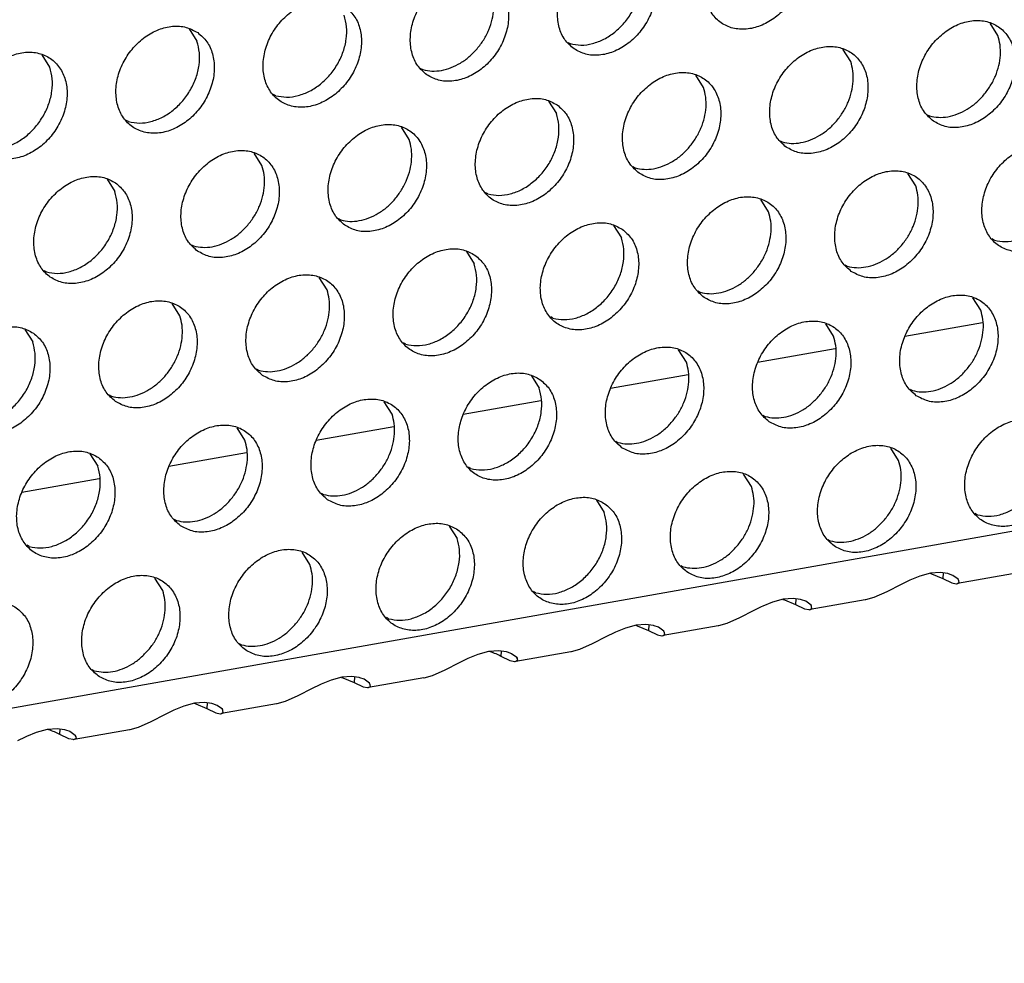
# Model space of a CAD drawing. Units: millimetres. Extents: x 31 to 625, y -33 to 387.
# Drawn here: x 476 to 483, y 58 to 64 of the extents above; entities that cross this region are included whole.
import ezdxf

# ---------------------------------------------------------------- set-up
doc = ezdxf.new("R2010")
doc.units = ezdxf.units.MM

# ---------------------------------------------------------------- blocks, each defined once
blk = doc.blocks.new('ansaugblende_lochung_rv4_6_bg63_wandstehend__71', base_point=(1990.452, 228.245))
at = {"color": 1, "linetype": 'Continuous'}
for p, q in [((3007.622, 407.615), (2002.479, 230.03)), ((2387.78, 320.725), (2388.052, 320.291)), ((2416.007, 320.49), (2415.735, 320.925)), ((2400.996, 320.253), (2401.075, 320.209)), ((2410.87, 319.583), (2410.598, 320.017)), ((2382.915, 319.384), (2382.643, 319.818)), ((2395.859, 319.346), (2395.938, 319.301)), ((2405.733, 318.675), (2405.461, 319.109)), ((2390.801, 318.393), (2390.722, 318.438)), ((2400.324, 318.202), (2400.596, 317.768)), ((2413.54, 317.73), (2413.619, 317.685)), ((2385.664, 317.486), (2385.585, 317.531)), ((2395.459, 316.86), (2395.187, 317.294)), ((2408.403, 316.822), (2408.482, 316.777)), ((2390.321, 315.953), (2390.05, 316.387)), ((2403.266, 315.915), (2403.345, 315.87)), ((2413.139, 315.244), (2412.867, 315.678)), ((2384.913, 315.479), (2385.184, 315.045)), ((2398.208, 314.962), (2398.129, 315.007)), ((2408.002, 314.337), (2407.73, 314.771)), ((2392.992, 314.1), (2393.071, 314.055)), ((2402.593, 313.863), (2402.865, 313.429)), ((2387.855, 313.192), (2387.934, 313.147)), ((2415.888, 313.346), (2415.809, 313.391)), ((2397.456, 312.955), (2397.728, 312.521)), ((2410.672, 312.484), (2410.751, 312.439)), ((2382.797, 312.24), (2382.718, 312.284)), ((2392.591, 311.614), (2392.319, 312.048)), ((2405.535, 311.576), (2405.614, 311.531)), ((2387.454, 310.706), (2387.182, 311.14)), ((2415.409, 310.905), (2415.137, 311.34)), ((2400.477, 310.624), (2400.398, 310.668)), ((2410.271, 309.998), (2410, 310.432)), ((2415.465, 310.461), (2412.756, 309.983)), ((2382.045, 310.233), (2382.317, 309.799)), ((2395.34, 309.716), (2395.261, 309.761)), ((2405.134, 309.09), (2404.863, 309.524)), ((2410.328, 309.554), (2407.619, 309.075)), ((2390.124, 308.853), (2390.203, 308.808)), ((2399.725, 308.617), (2399.997, 308.183)), ((2405.191, 308.646), (2402.482, 308.168)), ((2384.987, 307.946), (2385.066, 307.901)), ((2412.942, 308.145), (2413.021, 308.1)), ((2394.86, 307.275), (2394.588, 307.709)), ((2400.054, 307.739), (2397.345, 307.26)), ((2407.805, 307.237), (2407.884, 307.192)), ((2389.723, 306.367), (2389.451, 306.802)), ((2394.917, 306.831), (2392.208, 306.352)), ((2402.668, 306.33), (2402.747, 306.285)), ((2384.314, 305.894), (2384.586, 305.46)), ((2389.78, 305.923), (2387.071, 305.445)), ((2412.541, 305.659), (2412.269, 306.093)), ((2397.61, 305.377), (2397.531, 305.422)), ((2407.404, 304.752), (2407.132, 305.186)), ((2384.643, 305.016), (2381.934, 304.537)), ((2392.394, 304.515), (2392.473, 304.47)), ((2401.995, 304.278), (2402.267, 303.844)), ((2415.29, 303.761), (2415.211, 303.806)), ((2387.257, 303.607), (2387.336, 303.562)), ((2396.858, 303.37), (2397.13, 302.936)), ((2410.074, 302.899), (2410.153, 302.854)), ((2382.199, 302.654), (2382.12, 302.699)), ((2391.993, 302.029), (2391.721, 302.463)), ((2404.937, 301.991), (2405.016, 301.946)), ((2413.996, 301.748), (2413.654, 301.722)), ((2414.255, 301.714), (2413.996, 301.748)), ((2386.856, 301.121), (2386.584, 301.555)), ((2412.884, 301.457), (2412.625, 301.329)), ((2412.934, 301.481), (2412.884, 301.457)), ((2413.278, 301.621), (2412.934, 301.481)), ((2413.654, 301.722), (2413.278, 301.621)), ((2413.642, 301.719), (2413.694, 301.707)), ((2413.694, 301.707), (2414.084, 301.54)), ((2414.096, 301.735), (2414.084, 301.54)), ((2414.084, 301.54), (2414.397, 301.391)), ((2414.288, 301.705), (2414.255, 301.714)), ((2414.438, 301.649), (2414.288, 301.705)), ((2414.623, 301.511), (2414.438, 301.649)), ((2416.516, 301.701), (2414.593, 301.361)), ((2414.593, 301.361), (2414.654, 301.4)), ((2414.642, 301.458), (2414.623, 301.511)), ((2414.634, 301.496), (2414.623, 301.511)), ((2414.642, 301.458), (2414.634, 301.496)), ((2414.654, 301.4), (2414.642, 301.458)), ((2399.879, 301.039), (2399.8, 301.083)), ((2412.125, 301.069), (2411.679, 300.874)), ((2412.625, 301.329), (2412.125, 301.069)), ((2414.397, 301.391), (2414.55, 301.358)), ((2414.55, 301.358), (2414.562, 301.358)), ((2414.562, 301.358), (2414.593, 301.361)), ((2408.141, 300.714), (2407.797, 300.573)), ((2408.517, 300.814), (2408.141, 300.714)), ((2408.505, 300.811), (2408.557, 300.799)), ((2408.859, 300.841), (2408.517, 300.814)), ((2408.557, 300.799), (2408.947, 300.632)), ((2409.118, 300.806), (2408.859, 300.841)), ((2408.959, 300.827), (2408.947, 300.632)), ((2409.151, 300.798), (2409.118, 300.806)), ((2409.301, 300.742), (2409.151, 300.798)), ((2409.486, 300.603), (2409.301, 300.742)), ((2411.379, 300.793), (2409.456, 300.453)), ((2411.39, 300.795), (2411.379, 300.793)), ((2411.679, 300.874), (2411.39, 300.795)), ((2407.488, 300.421), (2406.988, 300.162)), ((2407.747, 300.55), (2407.488, 300.421)), ((2407.797, 300.573), (2407.747, 300.55)), ((2408.947, 300.632), (2409.26, 300.483)), ((2409.26, 300.483), (2409.413, 300.451)), ((2409.413, 300.451), (2409.425, 300.45)), ((2409.425, 300.45), (2409.456, 300.453)), ((2409.456, 300.453), (2409.517, 300.493)), ((2409.505, 300.55), (2409.486, 300.603)), ((2409.497, 300.589), (2409.486, 300.603)), ((2409.505, 300.55), (2409.497, 300.589)), ((2409.517, 300.493), (2409.505, 300.55)), ((2394.742, 300.131), (2394.663, 300.176)), ((2406.988, 300.162), (2406.542, 299.967)), ((2403.004, 299.806), (2402.66, 299.665)), ((2403.38, 299.907), (2403.004, 299.806)), ((2403.368, 299.904), (2403.42, 299.891)), ((2403.722, 299.933), (2403.38, 299.907)), ((2403.42, 299.891), (2403.81, 299.724)), ((2403.981, 299.899), (2403.722, 299.933)), ((2403.822, 299.92), (2403.81, 299.724)), ((2403.81, 299.724), (2404.123, 299.575)), ((2404.014, 299.89), (2403.981, 299.899)), ((2404.164, 299.834), (2404.014, 299.89)), ((2404.349, 299.696), (2404.164, 299.834)), ((2406.242, 299.885), (2404.318, 299.546)), ((2404.368, 299.643), (2404.349, 299.696)), ((2404.36, 299.681), (2404.349, 299.696)), ((2404.368, 299.643), (2404.36, 299.681)), ((2406.253, 299.887), (2406.242, 299.885)), ((2406.542, 299.967), (2406.253, 299.887)), ((2402.351, 299.514), (2401.851, 299.254)), ((2402.61, 299.642), (2402.351, 299.514)), ((2402.66, 299.665), (2402.61, 299.642)), ((2404.123, 299.575), (2404.276, 299.543)), ((2404.276, 299.543), (2404.288, 299.543)), ((2404.288, 299.543), (2404.318, 299.546)), ((2404.318, 299.546), (2404.38, 299.585)), ((2404.38, 299.585), (2404.368, 299.643)), ((2389.526, 299.268), (2389.605, 299.223)), ((2397.867, 298.899), (2398.243, 298.999)), ((2398.283, 298.984), (2398.231, 298.996)), ((2398.243, 298.999), (2398.585, 299.026)), ((2398.585, 299.026), (2398.844, 298.991)), ((2398.673, 298.817), (2398.685, 299.012)), ((2401.405, 299.059), (2401.116, 298.98)), ((2401.851, 299.254), (2401.405, 299.059)), ((2397.214, 298.606), (2397.473, 298.735)), ((2397.473, 298.735), (2397.523, 298.758)), ((2397.523, 298.758), (2397.867, 298.899)), ((2398.986, 298.668), (2398.673, 298.817)), ((2398.844, 298.991), (2398.877, 298.983)), ((2398.877, 298.983), (2399.027, 298.926)), ((2399.139, 298.635), (2398.986, 298.668)), ((2399.027, 298.926), (2399.212, 298.788)), ((2401.105, 298.978), (2399.181, 298.638)), ((2399.243, 298.677), (2399.181, 298.638)), ((2399.231, 298.735), (2399.212, 298.788)), ((2399.212, 298.788), (2399.223, 298.773)), ((2399.223, 298.773), (2399.231, 298.735)), ((2399.231, 298.735), (2399.243, 298.677)), ((2401.116, 298.98), (2401.105, 298.978)), ((2384.389, 298.361), (2384.468, 298.316)), ((2396.268, 298.152), (2396.714, 298.347)), ((2396.714, 298.347), (2397.214, 298.606)), ((2399.151, 298.635), (2399.139, 298.635)), ((2399.181, 298.638), (2399.151, 298.635)), ((2392.73, 297.991), (2392.386, 297.85)), ((2393.106, 298.091), (2392.73, 297.991)), ((2393.094, 298.088), (2393.146, 298.076)), ((2393.448, 298.118), (2393.106, 298.091)), ((2393.146, 298.076), (2393.536, 297.909)), ((2393.707, 298.084), (2393.448, 298.118)), ((2393.548, 298.105), (2393.536, 297.909)), ((2393.74, 298.075), (2393.707, 298.084)), ((2393.89, 298.019), (2393.74, 298.075)), ((2394.075, 297.88), (2393.89, 298.019)), ((2395.968, 298.07), (2394.044, 297.73)), ((2395.968, 298.07), (2395.979, 298.072)), ((2395.979, 298.072), (2396.268, 298.152)), ((2392.077, 297.699), (2391.577, 297.439)), ((2392.336, 297.827), (2392.077, 297.699)), ((2392.386, 297.85), (2392.336, 297.827)), ((2393.536, 297.909), (2393.849, 297.76)), ((2393.849, 297.76), (2394.002, 297.728)), ((2394.002, 297.728), (2394.014, 297.728)), ((2394.014, 297.728), (2394.044, 297.73)), ((2394.044, 297.73), (2394.106, 297.77)), ((2394.094, 297.827), (2394.075, 297.88)), ((2394.086, 297.866), (2394.075, 297.88)), ((2394.094, 297.827), (2394.086, 297.866)), ((2394.106, 297.77), (2394.094, 297.827)), ((2391.577, 297.439), (2391.131, 297.244)), ((2387.249, 296.943), (2387.199, 296.919)), ((2387.593, 297.084), (2387.249, 296.943)), ((2387.969, 297.184), (2387.593, 297.084)), ((2387.957, 297.181), (2388.009, 297.169)), ((2388.311, 297.21), (2387.969, 297.184)), ((2388.009, 297.169), (2388.399, 297.002)), ((2388.57, 297.176), (2388.311, 297.21)), ((2388.411, 297.197), (2388.399, 297.002)), ((2388.399, 297.002), (2388.712, 296.853)), ((2388.602, 297.167), (2388.57, 297.176)), ((2388.753, 297.111), (2388.602, 297.167)), ((2388.938, 296.973), (2388.753, 297.111)), ((2390.831, 297.163), (2388.907, 296.823)), ((2388.957, 296.92), (2388.938, 296.973)), ((2388.949, 296.958), (2388.938, 296.973)), ((2388.957, 296.92), (2388.949, 296.958)), ((2390.842, 297.165), (2390.831, 297.163)), ((2391.131, 297.244), (2390.842, 297.165)), ((2386.94, 296.791), (2386.44, 296.531)), ((2387.199, 296.919), (2386.94, 296.791)), ((2388.712, 296.853), (2388.865, 296.82)), ((2388.865, 296.82), (2388.877, 296.82)), ((2388.877, 296.82), (2388.907, 296.823)), ((2388.907, 296.823), (2388.969, 296.862)), ((2388.969, 296.862), (2388.957, 296.92)), ((2382.456, 296.176), (2382.832, 296.276)), ((2382.872, 296.261), (2382.82, 296.273)), ((2382.832, 296.276), (2383.174, 296.303)), ((2383.174, 296.303), (2383.433, 296.268)), ((2383.262, 296.094), (2383.274, 296.289)), ((2383.433, 296.268), (2383.465, 296.26)), ((2383.465, 296.26), (2383.616, 296.204)), ((2385.694, 296.255), (2383.77, 295.915)), ((2385.705, 296.257), (2385.694, 296.255)), ((2385.994, 296.337), (2385.705, 296.257)), ((2386.44, 296.531), (2385.994, 296.337)), ((2381.803, 295.883), (2382.062, 296.012)), ((2382.062, 296.012), (2382.112, 296.035)), ((2382.112, 296.035), (2382.456, 296.176)), ((2383.575, 295.945), (2383.262, 296.094)), ((2383.728, 295.913), (2383.575, 295.945)), ((2383.616, 296.204), (2383.801, 296.065)), ((2383.74, 295.912), (2383.728, 295.913)), ((2383.77, 295.915), (2383.74, 295.912)), ((2383.832, 295.955), (2383.77, 295.915)), ((2383.82, 296.012), (2383.801, 296.065)), ((2383.801, 296.065), (2383.811, 296.051)), ((2383.811, 296.051), (2383.82, 296.012)), ((2383.82, 296.012), (2383.832, 295.955))]:
    blk.add_line(p, q, dxfattribs=at)
for points in [[(2408.626, 324.225), (2408.218, 324.409), (2407.751, 324.445), (2407.263, 324.329), (2406.792, 324.073), (2406.379, 323.695), (2406.054, 323.227), (2405.846, 322.706), (2405.771, 322.176), (2405.835, 321.678), (2406.033, 321.254), (2406.349, 320.936), (2406.757, 320.752), (2407.224, 320.717), (2407.712, 320.832), (2408.183, 321.089), (2408.596, 321.466), (2408.921, 321.934), (2409.129, 322.455), (2409.204, 322.985), (2409.14, 323.483), (2408.942, 323.908), (2408.626, 324.225)], [(2401.212, 320.029), (2401.62, 319.845), (2402.087, 319.809), (2402.575, 319.924), (2403.046, 320.181), (2403.459, 320.559), (2403.784, 321.027), (2403.992, 321.547), (2404.067, 322.078), (2404.003, 322.575), (2403.805, 323), (2403.489, 323.317), (2403.081, 323.501), (2402.614, 323.537), (2402.126, 323.422), (2401.655, 323.165), (2401.242, 322.787), (2400.917, 322.319), (2400.709, 321.799), (2400.634, 321.268), (2400.698, 320.771), (2400.896, 320.346), (2401.212, 320.029)], [(2401.075, 320.209), (2401.455, 320.159), (2401.857, 320.213), (2402.257, 320.368), (2402.634, 320.614), (2402.966, 320.938), (2403.237, 321.323), (2403.43, 321.746), (2403.535, 322.185), (2403.546, 322.616), (2403.463, 323.014)], [(2396.075, 319.121), (2396.483, 318.937), (2396.95, 318.901), (2397.438, 319.017), (2397.909, 319.274), (2398.322, 319.651), (2398.647, 320.119), (2398.855, 320.64), (2398.93, 321.17), (2398.866, 321.668), (2398.668, 322.093), (2398.352, 322.41), (2397.944, 322.594), (2397.477, 322.629), (2396.989, 322.514), (2396.518, 322.257), (2396.105, 321.88), (2395.78, 321.412), (2395.572, 320.891), (2395.497, 320.361), (2395.561, 319.863), (2395.759, 319.438), (2396.075, 319.121)], [(2397.829, 320.031), (2398.06, 320.348), (2398.238, 320.695), (2398.357, 321.058), (2398.412, 321.424), (2398.402, 321.778), (2398.326, 322.106)], [(2393.215, 321.502), (2392.807, 321.686), (2392.34, 321.722), (2391.852, 321.607), (2391.381, 321.35), (2390.968, 320.972), (2390.643, 320.504), (2390.435, 319.984), (2390.36, 319.453), (2390.424, 318.955), (2390.622, 318.531), (2390.938, 318.214), (2391.346, 318.03), (2391.813, 317.994), (2392.301, 318.109), (2392.771, 318.366), (2393.185, 318.744), (2393.51, 319.212), (2393.718, 319.732), (2393.793, 320.263), (2393.729, 320.76), (2393.531, 321.185), (2393.215, 321.502)], [(2390.801, 318.393), (2391.181, 318.344), (2391.583, 318.398), (2391.983, 318.553), (2392.36, 318.799), (2392.692, 319.123), (2392.963, 319.508), (2393.156, 319.931), (2393.261, 320.37), (2393.272, 320.801), (2393.189, 321.199)], [(2413.755, 317.505), (2414.163, 317.321), (2414.63, 317.286), (2415.119, 317.401), (2415.589, 317.658), (2416.003, 318.035), (2416.327, 318.503), (2416.535, 319.024), (2416.61, 319.554), (2416.546, 320.052), (2416.348, 320.477), (2416.033, 320.794), (2415.625, 320.978), (2415.158, 321.013), (2414.669, 320.898), (2414.199, 320.641), (2413.785, 320.264), (2413.461, 319.796), (2413.253, 319.275), (2413.178, 318.745), (2413.242, 318.247), (2413.44, 317.822), (2413.755, 317.505)], [(2388.078, 320.594), (2387.67, 320.778), (2387.203, 320.814), (2386.715, 320.699), (2386.244, 320.442), (2385.83, 320.064), (2385.506, 319.596), (2385.298, 319.076), (2385.223, 318.546), (2385.287, 318.048), (2385.485, 317.623), (2385.801, 317.306), (2386.209, 317.122), (2386.676, 317.086), (2387.164, 317.201), (2387.634, 317.458), (2388.048, 317.836), (2388.372, 318.304), (2388.58, 318.824), (2388.656, 319.355), (2388.592, 319.853), (2388.394, 320.277), (2388.078, 320.594)], [(2415.51, 318.415), (2415.74, 318.732), (2415.918, 319.079), (2416.038, 319.442), (2416.093, 319.808), (2416.082, 320.162), (2416.007, 320.49)], [(2385.664, 317.486), (2386.044, 317.437), (2386.446, 317.491), (2386.846, 317.645), (2387.223, 317.891), (2387.555, 318.215), (2387.826, 318.6), (2388.019, 319.024), (2388.124, 319.463), (2388.135, 319.893), (2388.052, 320.291)], [(2395.938, 319.301), (2396.253, 319.253), (2396.585, 319.276), (2396.921, 319.371), (2397.249, 319.533), (2397.556, 319.755), (2397.829, 320.031)], [(2408.618, 316.598), (2409.026, 316.414), (2409.493, 316.378), (2409.982, 316.493), (2410.452, 316.75), (2410.866, 317.128), (2411.19, 317.596), (2411.398, 318.116), (2411.473, 318.647), (2411.409, 319.144), (2411.211, 319.569), (2410.896, 319.886), (2410.488, 320.07), (2410.021, 320.106), (2409.532, 319.991), (2409.062, 319.734), (2408.648, 319.356), (2408.324, 318.888), (2408.116, 318.368), (2408.041, 317.837), (2408.105, 317.339), (2408.303, 316.915), (2408.618, 316.598)], [(2380.664, 316.398), (2381.072, 316.214), (2381.539, 316.179), (2382.027, 316.294), (2382.497, 316.551), (2382.911, 316.928), (2383.235, 317.396), (2383.443, 317.917), (2383.519, 318.447), (2383.455, 318.945), (2383.257, 319.37), (2382.941, 319.687), (2382.533, 319.871), (2382.066, 319.907), (2381.578, 319.791), (2381.107, 319.535), (2380.693, 319.157), (2380.369, 318.689), (2380.161, 318.168), (2380.086, 317.638), (2380.15, 317.14), (2380.348, 316.716), (2380.664, 316.398)], [(2380.527, 316.578), (2380.907, 316.529), (2381.309, 316.583), (2381.709, 316.737), (2382.086, 316.983), (2382.418, 317.308), (2382.689, 317.692), (2382.882, 318.116), (2382.987, 318.555), (2382.998, 318.986), (2382.915, 319.384)], [(2410.373, 317.507), (2410.603, 317.824), (2410.781, 318.171), (2410.9, 318.534), (2410.956, 318.9), (2410.945, 319.254), (2410.87, 319.583)], [(2403.481, 315.69), (2403.889, 315.506), (2404.356, 315.47), (2404.845, 315.586), (2405.315, 315.842), (2405.729, 316.22), (2406.053, 316.688), (2406.261, 317.208), (2406.336, 317.739), (2406.272, 318.237), (2406.074, 318.661), (2405.759, 318.979), (2405.351, 319.162), (2404.884, 319.198), (2404.395, 319.083), (2403.925, 318.826), (2403.511, 318.448), (2403.187, 317.98), (2402.979, 317.46), (2402.904, 316.93), (2402.968, 316.432), (2403.166, 316.007), (2403.481, 315.69)], [(2405.236, 316.599), (2405.466, 316.917), (2405.644, 317.263), (2405.763, 317.627), (2405.819, 317.992), (2405.808, 318.346), (2405.733, 318.675)], [(2400.622, 318.071), (2400.214, 318.255), (2399.747, 318.291), (2399.258, 318.175), (2398.788, 317.919), (2398.374, 317.541), (2398.05, 317.073), (2397.842, 316.553), (2397.767, 316.022), (2397.831, 315.524), (2398.029, 315.1), (2398.344, 314.782), (2398.752, 314.599), (2399.219, 314.563), (2399.708, 314.678), (2400.178, 314.935), (2400.592, 315.313), (2400.916, 315.781), (2401.124, 316.301), (2401.199, 316.831), (2401.135, 317.329), (2400.937, 317.754), (2400.622, 318.071)], [(2413.619, 317.685), (2413.934, 317.637), (2414.265, 317.66), (2414.602, 317.755), (2414.929, 317.917), (2415.236, 318.139), (2415.51, 318.415)], [(2398.208, 314.962), (2398.588, 314.913), (2398.989, 314.967), (2399.389, 315.121), (2399.766, 315.368), (2400.099, 315.692), (2400.369, 316.076), (2400.562, 316.5), (2400.668, 316.939), (2400.679, 317.37), (2400.596, 317.768)], [(2393.207, 313.875), (2393.615, 313.691), (2394.082, 313.655), (2394.571, 313.77), (2395.041, 314.027), (2395.455, 314.405), (2395.779, 314.873), (2395.987, 315.393), (2396.062, 315.924), (2395.998, 316.422), (2395.8, 316.846), (2395.485, 317.163), (2395.077, 317.347), (2394.61, 317.383), (2394.121, 317.268), (2393.651, 317.011), (2393.237, 316.633), (2392.913, 316.165), (2392.705, 315.645), (2392.63, 315.114), (2392.694, 314.617), (2392.892, 314.192), (2393.207, 313.875)], [(2408.482, 316.777), (2408.797, 316.729), (2409.128, 316.753), (2409.465, 316.847), (2409.792, 317.009), (2410.099, 317.232), (2410.373, 317.507)], [(2394.962, 314.784), (2395.192, 315.101), (2395.37, 315.448), (2395.489, 315.812), (2395.545, 316.177), (2395.534, 316.531), (2395.459, 316.86)], [(2403.345, 315.87), (2403.66, 315.822), (2403.991, 315.845), (2404.328, 315.94), (2404.655, 316.101), (2404.962, 316.324), (2405.236, 316.599)], [(2418.302, 316.455), (2417.894, 316.639), (2417.427, 316.675), (2416.939, 316.56), (2416.468, 316.303), (2416.055, 315.925), (2415.73, 315.457), (2415.522, 314.937), (2415.447, 314.406), (2415.511, 313.908), (2415.709, 313.484), (2416.025, 313.167), (2416.433, 312.983), (2416.9, 312.947), (2417.388, 313.062), (2417.859, 313.319), (2418.272, 313.697), (2418.597, 314.165), (2418.805, 314.685), (2418.88, 315.215), (2418.816, 315.713), (2418.618, 316.138), (2418.302, 316.455)], [(2388.07, 312.967), (2388.478, 312.783), (2388.945, 312.748), (2389.434, 312.863), (2389.904, 313.12), (2390.318, 313.497), (2390.642, 313.965), (2390.85, 314.486), (2390.925, 315.016), (2390.861, 315.514), (2390.663, 315.939), (2390.348, 316.256), (2389.94, 316.44), (2389.473, 316.475), (2388.984, 316.36), (2388.514, 316.103), (2388.1, 315.726), (2387.776, 315.258), (2387.568, 314.737), (2387.493, 314.207), (2387.557, 313.709), (2387.755, 313.284), (2388.07, 312.967)], [(2389.825, 313.877), (2390.055, 314.194), (2390.233, 314.541), (2390.352, 314.904), (2390.408, 315.27), (2390.397, 315.624), (2390.321, 315.953)], [(2415.888, 313.346), (2416.268, 313.297), (2416.67, 313.351), (2417.07, 313.505), (2417.447, 313.752), (2417.779, 314.076), (2418.05, 314.46), (2418.243, 314.884), (2418.348, 315.323), (2418.359, 315.754), (2418.276, 316.152)], [(2385.211, 315.348), (2384.803, 315.532), (2384.336, 315.568), (2383.847, 315.453), (2383.377, 315.196), (2382.963, 314.818), (2382.639, 314.35), (2382.431, 313.83), (2382.356, 313.299), (2382.42, 312.801), (2382.618, 312.377), (2382.933, 312.06), (2383.341, 311.876), (2383.808, 311.84), (2384.297, 311.955), (2384.767, 312.212), (2385.181, 312.59), (2385.505, 313.058), (2385.713, 313.578), (2385.788, 314.109), (2385.724, 314.606), (2385.526, 315.031), (2385.211, 315.348)], [(2410.888, 312.259), (2411.296, 312.075), (2411.763, 312.039), (2412.251, 312.154), (2412.722, 312.411), (2413.135, 312.789), (2413.46, 313.257), (2413.668, 313.777), (2413.743, 314.308), (2413.679, 314.806), (2413.481, 315.23), (2413.165, 315.547), (2412.757, 315.731), (2412.29, 315.767), (2411.802, 315.652), (2411.331, 315.395), (2410.918, 315.017), (2410.593, 314.549), (2410.385, 314.029), (2410.31, 313.498), (2410.374, 313.001), (2410.572, 312.576), (2410.888, 312.259)], [(2412.642, 313.168), (2412.873, 313.485), (2413.051, 313.832), (2413.17, 314.196), (2413.225, 314.561), (2413.215, 314.915), (2413.139, 315.244)], [(2382.797, 312.24), (2383.177, 312.19), (2383.578, 312.244), (2383.978, 312.399), (2384.355, 312.645), (2384.688, 312.969), (2384.958, 313.354), (2385.151, 313.777), (2385.256, 314.216), (2385.268, 314.647), (2385.184, 315.045)], [(2405.751, 311.351), (2406.159, 311.167), (2406.626, 311.132), (2407.114, 311.247), (2407.584, 311.504), (2407.998, 311.881), (2408.323, 312.349), (2408.53, 312.87), (2408.606, 313.4), (2408.542, 313.898), (2408.344, 314.323), (2408.028, 314.64), (2407.62, 314.824), (2407.153, 314.86), (2406.665, 314.744), (2406.194, 314.487), (2405.78, 314.11), (2405.456, 313.642), (2405.248, 313.121), (2405.173, 312.591), (2405.237, 312.093), (2405.435, 311.668), (2405.751, 311.351)], [(2393.071, 314.055), (2393.386, 314.006), (2393.717, 314.03), (2394.054, 314.125), (2394.381, 314.286), (2394.688, 314.509), (2394.962, 314.784)], [(2407.505, 312.261), (2407.736, 312.578), (2407.914, 312.925), (2408.033, 313.288), (2408.088, 313.654), (2408.078, 314.008), (2408.002, 314.337)], [(2387.934, 313.147), (2388.248, 313.099), (2388.58, 313.122), (2388.917, 313.217), (2389.244, 313.379), (2389.551, 313.601), (2389.825, 313.877)], [(2402.891, 313.732), (2402.483, 313.916), (2402.016, 313.952), (2401.528, 313.837), (2401.057, 313.58), (2400.643, 313.202), (2400.319, 312.734), (2400.111, 312.214), (2400.036, 311.683), (2400.1, 311.186), (2400.298, 310.761), (2400.614, 310.444), (2401.022, 310.26), (2401.489, 310.224), (2401.977, 310.339), (2402.447, 310.596), (2402.861, 310.974), (2403.185, 311.442), (2403.393, 311.962), (2403.469, 312.493), (2403.405, 312.99), (2403.207, 313.415), (2402.891, 313.732)], [(2400.477, 310.624), (2400.857, 310.574), (2401.259, 310.628), (2401.659, 310.783), (2402.036, 311.029), (2402.368, 311.353), (2402.639, 311.738), (2402.832, 312.161), (2402.937, 312.6), (2402.948, 313.031), (2402.865, 313.429)], [(2410.751, 312.439), (2411.066, 312.391), (2411.398, 312.414), (2411.734, 312.509), (2412.062, 312.67), (2412.369, 312.893), (2412.642, 313.168)], [(2397.754, 312.825), (2397.346, 313.009), (2396.879, 313.044), (2396.391, 312.929), (2395.92, 312.672), (2395.506, 312.295), (2395.182, 311.827), (2394.974, 311.306), (2394.899, 310.776), (2394.963, 310.278), (2395.161, 309.853), (2395.477, 309.536), (2395.885, 309.352), (2396.352, 309.316), (2396.84, 309.432), (2397.31, 309.688), (2397.724, 310.066), (2398.048, 310.534), (2398.256, 311.055), (2398.332, 311.585), (2398.268, 312.083), (2398.07, 312.507), (2397.754, 312.825)], [(2395.34, 309.716), (2395.72, 309.667), (2396.122, 309.721), (2396.522, 309.875), (2396.898, 310.121), (2397.231, 310.446), (2397.502, 310.83), (2397.695, 311.254), (2397.8, 311.693), (2397.811, 312.123), (2397.728, 312.521)], [(2390.34, 308.629), (2390.748, 308.445), (2391.215, 308.409), (2391.703, 308.524), (2392.173, 308.781), (2392.587, 309.159), (2392.911, 309.627), (2393.119, 310.147), (2393.194, 310.677), (2393.131, 311.175), (2392.933, 311.6), (2392.617, 311.917), (2392.209, 312.101), (2391.742, 312.137), (2391.254, 312.022), (2390.783, 311.765), (2390.369, 311.387), (2390.045, 310.919), (2389.837, 310.399), (2389.762, 309.868), (2389.826, 309.37), (2390.024, 308.946), (2390.34, 308.629)], [(2405.614, 311.531), (2405.929, 311.483), (2406.261, 311.507), (2406.597, 311.601), (2406.925, 311.763), (2407.232, 311.985), (2407.505, 312.261)], [(2392.094, 309.538), (2392.325, 309.855), (2392.503, 310.202), (2392.622, 310.565), (2392.677, 310.931), (2392.667, 311.285), (2392.591, 311.614)], [(2413.157, 307.92), (2413.565, 307.736), (2414.032, 307.7), (2414.521, 307.816), (2414.991, 308.073), (2415.405, 308.45), (2415.729, 308.918), (2415.937, 309.439), (2416.012, 309.969), (2415.948, 310.467), (2415.75, 310.892), (2415.435, 311.209), (2415.027, 311.393), (2414.56, 311.428), (2414.071, 311.313), (2413.601, 311.056), (2413.187, 310.679), (2412.863, 310.211), (2412.655, 309.69), (2412.58, 309.16), (2412.644, 308.662), (2412.842, 308.237), (2413.157, 307.92)], [(2385.203, 307.721), (2385.611, 307.537), (2386.078, 307.501), (2386.566, 307.616), (2387.036, 307.873), (2387.45, 308.251), (2387.774, 308.719), (2387.982, 309.239), (2388.057, 309.77), (2387.993, 310.268), (2387.796, 310.692), (2387.48, 311.009), (2387.072, 311.193), (2386.605, 311.229), (2386.117, 311.114), (2385.646, 310.857), (2385.232, 310.479), (2384.908, 310.011), (2384.7, 309.491), (2384.625, 308.96), (2384.689, 308.463), (2384.887, 308.038), (2385.203, 307.721)], [(2386.957, 308.63), (2387.188, 308.948), (2387.366, 309.294), (2387.485, 309.658), (2387.54, 310.023), (2387.53, 310.377), (2387.454, 310.706)], [(2414.912, 308.83), (2415.142, 309.147), (2415.32, 309.494), (2415.439, 309.857), (2415.495, 310.223), (2415.484, 310.577), (2415.409, 310.905)], [(2382.343, 310.102), (2381.935, 310.286), (2381.468, 310.322), (2380.98, 310.206), (2380.509, 309.95), (2380.095, 309.572), (2379.771, 309.104), (2379.563, 308.583), (2379.488, 308.053), (2379.552, 307.555), (2379.75, 307.13), (2380.066, 306.813), (2380.474, 306.629), (2380.941, 306.594), (2381.429, 306.709), (2381.899, 306.966), (2382.313, 307.343), (2382.637, 307.811), (2382.845, 308.332), (2382.92, 308.862), (2382.856, 309.36), (2382.659, 309.785), (2382.343, 310.102)], [(2408.02, 307.013), (2408.428, 306.829), (2408.895, 306.793), (2409.384, 306.908), (2409.854, 307.165), (2410.268, 307.543), (2410.592, 308.011), (2410.8, 308.531), (2410.875, 309.062), (2410.811, 309.559), (2410.613, 309.984), (2410.298, 310.301), (2409.89, 310.485), (2409.423, 310.521), (2408.934, 310.406), (2408.464, 310.149), (2408.05, 309.771), (2407.726, 309.303), (2407.518, 308.783), (2407.443, 308.252), (2407.507, 307.754), (2407.705, 307.33), (2408.02, 307.013)], [(2409.775, 307.922), (2410.005, 308.239), (2410.183, 308.586), (2410.302, 308.949), (2410.358, 309.315), (2410.347, 309.669), (2410.271, 309.998)], [(2379.929, 306.993), (2380.309, 306.944), (2380.71, 306.998), (2381.111, 307.152), (2381.487, 307.398), (2381.82, 307.723), (2382.091, 308.107), (2382.284, 308.531), (2382.389, 308.97), (2382.4, 309.401), (2382.317, 309.799)], [(2390.203, 308.808), (2390.518, 308.76), (2390.85, 308.784), (2391.186, 308.878), (2391.514, 309.04), (2391.821, 309.263), (2392.094, 309.538)], [(2402.883, 306.105), (2403.291, 305.921), (2403.758, 305.885), (2404.247, 306), (2404.717, 306.257), (2405.131, 306.635), (2405.455, 307.103), (2405.663, 307.623), (2405.738, 308.154), (2405.674, 308.652), (2405.476, 309.076), (2405.161, 309.393), (2404.753, 309.577), (2404.286, 309.613), (2403.797, 309.498), (2403.327, 309.241), (2402.913, 308.863), (2402.589, 308.395), (2402.381, 307.875), (2402.306, 307.345), (2402.37, 306.847), (2402.568, 306.422), (2402.883, 306.105)], [(2404.638, 307.014), (2404.868, 307.332), (2405.046, 307.678), (2405.165, 308.042), (2405.221, 308.407), (2405.21, 308.761), (2405.134, 309.09)], [(2385.066, 307.901), (2385.381, 307.853), (2385.713, 307.876), (2386.049, 307.971), (2386.377, 308.132), (2386.684, 308.355), (2386.957, 308.63)], [(2400.024, 308.486), (2399.616, 308.67), (2399.149, 308.706), (2398.66, 308.59), (2398.19, 308.334), (2397.776, 307.956), (2397.452, 307.488), (2397.244, 306.967), (2397.169, 306.437), (2397.233, 305.939), (2397.431, 305.515), (2397.746, 305.197), (2398.154, 305.013), (2398.621, 304.978), (2399.11, 305.093), (2399.58, 305.35), (2399.994, 305.727), (2400.318, 306.195), (2400.526, 306.716), (2400.601, 307.246), (2400.537, 307.744), (2400.339, 308.169), (2400.024, 308.486)], [(2413.021, 308.1), (2413.336, 308.052), (2413.667, 308.075), (2414.004, 308.17), (2414.331, 308.332), (2414.638, 308.554), (2414.912, 308.83)], [(2397.61, 305.377), (2397.99, 305.328), (2398.391, 305.382), (2398.791, 305.536), (2399.168, 305.782), (2399.501, 306.107), (2399.771, 306.491), (2399.964, 306.915), (2400.069, 307.354), (2400.081, 307.785), (2399.997, 308.183)], [(2392.609, 304.29), (2393.017, 304.106), (2393.484, 304.07), (2393.973, 304.185), (2394.443, 304.442), (2394.857, 304.82), (2395.181, 305.288), (2395.389, 305.808), (2395.464, 306.339), (2395.4, 306.837), (2395.202, 307.261), (2394.887, 307.578), (2394.479, 307.762), (2394.012, 307.798), (2393.523, 307.683), (2393.053, 307.426), (2392.639, 307.048), (2392.315, 306.58), (2392.107, 306.06), (2392.032, 305.529), (2392.096, 305.032), (2392.294, 304.607), (2392.609, 304.29)], [(2407.884, 307.192), (2408.198, 307.144), (2408.53, 307.168), (2408.867, 307.262), (2409.194, 307.424), (2409.501, 307.647), (2409.775, 307.922)], [(2394.364, 305.199), (2394.594, 305.516), (2394.772, 305.863), (2394.891, 306.226), (2394.947, 306.592), (2394.936, 306.946), (2394.86, 307.275)], [(2387.472, 303.382), (2387.88, 303.198), (2388.347, 303.162), (2388.836, 303.278), (2389.306, 303.535), (2389.72, 303.912), (2390.044, 304.38), (2390.252, 304.901), (2390.327, 305.431), (2390.263, 305.929), (2390.065, 306.354), (2389.75, 306.671), (2389.342, 306.855), (2388.875, 306.89), (2388.386, 306.775), (2387.916, 306.518), (2387.502, 306.141), (2387.178, 305.673), (2386.97, 305.152), (2386.895, 304.622), (2386.959, 304.124), (2387.157, 303.699), (2387.472, 303.382)], [(2402.747, 306.285), (2403.061, 306.237), (2403.393, 306.26), (2403.73, 306.355), (2404.057, 306.516), (2404.364, 306.739), (2404.638, 307.014)], [(2417.704, 306.87), (2417.296, 307.054), (2416.829, 307.09), (2416.341, 306.974), (2415.87, 306.718), (2415.456, 306.34), (2415.132, 305.872), (2414.924, 305.352), (2414.849, 304.821), (2414.913, 304.323), (2415.111, 303.899), (2415.427, 303.581), (2415.835, 303.398), (2416.302, 303.362), (2416.79, 303.477), (2417.26, 303.734), (2417.674, 304.112), (2417.998, 304.58), (2418.206, 305.1), (2418.282, 305.63), (2418.218, 306.128), (2418.02, 306.553), (2417.704, 306.87)], [(2415.29, 303.761), (2415.67, 303.712), (2416.072, 303.766), (2416.472, 303.92), (2416.849, 304.167), (2417.181, 304.491), (2417.452, 304.875), (2417.645, 305.299), (2417.75, 305.738), (2417.761, 306.169), (2417.678, 306.567)], [(2389.227, 304.292), (2389.457, 304.609), (2389.635, 304.956), (2389.754, 305.319), (2389.81, 305.685), (2389.799, 306.039), (2389.723, 306.367)], [(2384.612, 305.763), (2384.205, 305.947), (2383.738, 305.983), (2383.249, 305.868), (2382.779, 305.611), (2382.365, 305.233), (2382.041, 304.765), (2381.833, 304.245), (2381.758, 303.714), (2381.822, 303.216), (2382.02, 302.792), (2382.335, 302.475), (2382.743, 302.291), (2383.21, 302.255), (2383.699, 302.37), (2384.169, 302.627), (2384.583, 303.005), (2384.907, 303.473), (2385.115, 303.993), (2385.19, 304.524), (2385.126, 305.021), (2384.928, 305.446), (2384.612, 305.763)], [(2410.29, 302.674), (2410.698, 302.49), (2411.165, 302.454), (2411.653, 302.569), (2412.123, 302.826), (2412.537, 303.204), (2412.861, 303.672), (2413.069, 304.192), (2413.144, 304.723), (2413.081, 305.221), (2412.883, 305.645), (2412.567, 305.962), (2412.159, 306.146), (2411.692, 306.182), (2411.204, 306.067), (2410.733, 305.81), (2410.319, 305.432), (2409.995, 304.964), (2409.787, 304.444), (2409.712, 303.913), (2409.776, 303.416), (2409.974, 302.991), (2410.29, 302.674)], [(2412.044, 303.583), (2412.275, 303.9), (2412.453, 304.247), (2412.572, 304.611), (2412.627, 304.976), (2412.617, 305.33), (2412.541, 305.659)], [(2382.199, 302.654), (2382.579, 302.605), (2382.98, 302.659), (2383.38, 302.814), (2383.757, 303.06), (2384.09, 303.384), (2384.36, 303.769), (2384.553, 304.192), (2384.658, 304.631), (2384.67, 305.062), (2384.586, 305.46)], [(2392.473, 304.47), (2392.787, 304.421), (2393.119, 304.445), (2393.456, 304.539), (2393.783, 304.701), (2394.09, 304.924), (2394.364, 305.199)], [(2405.153, 301.766), (2405.561, 301.582), (2406.028, 301.547), (2406.516, 301.662), (2406.986, 301.919), (2407.4, 302.296), (2407.724, 302.764), (2407.932, 303.285), (2408.007, 303.815), (2407.943, 304.313), (2407.746, 304.738), (2407.43, 305.055), (2407.022, 305.239), (2406.555, 305.274), (2406.067, 305.159), (2405.596, 304.902), (2405.182, 304.525), (2404.858, 304.057), (2404.65, 303.536), (2404.575, 303.006), (2404.639, 302.508), (2404.837, 302.083), (2405.153, 301.766)], [(2406.907, 302.676), (2407.138, 302.993), (2407.316, 303.34), (2407.435, 303.703), (2407.49, 304.069), (2407.48, 304.423), (2407.404, 304.752)], [(2387.336, 303.562), (2387.65, 303.514), (2387.982, 303.537), (2388.319, 303.632), (2388.646, 303.794), (2388.953, 304.016), (2389.227, 304.292)], [(2402.293, 304.147), (2401.885, 304.331), (2401.418, 304.367), (2400.93, 304.252), (2400.459, 303.995), (2400.045, 303.617), (2399.721, 303.149), (2399.513, 302.629), (2399.438, 302.098), (2399.502, 301.6), (2399.7, 301.176), (2400.016, 300.859), (2400.424, 300.675), (2400.891, 300.639), (2401.379, 300.754), (2401.849, 301.011), (2402.263, 301.389), (2402.587, 301.857), (2402.795, 302.377), (2402.87, 302.908), (2402.806, 303.405), (2402.609, 303.83), (2402.293, 304.147)], [(2399.879, 301.039), (2400.259, 300.989), (2400.661, 301.043), (2401.061, 301.198), (2401.437, 301.444), (2401.77, 301.768), (2402.041, 302.153), (2402.234, 302.576), (2402.339, 303.015), (2402.35, 303.446), (2402.267, 303.844)], [(2397.156, 303.24), (2396.748, 303.423), (2396.281, 303.459), (2395.793, 303.344), (2395.322, 303.087), (2394.908, 302.71), (2394.584, 302.242), (2394.376, 301.721), (2394.301, 301.191), (2394.365, 300.693), (2394.563, 300.268), (2394.879, 299.951), (2395.287, 299.767), (2395.754, 299.731), (2396.242, 299.847), (2396.712, 300.103), (2397.126, 300.481), (2397.45, 300.949), (2397.658, 301.47), (2397.733, 302), (2397.669, 302.498), (2397.472, 302.922), (2397.156, 303.24)], [(2410.153, 302.854), (2410.468, 302.805), (2410.8, 302.829), (2411.136, 302.924), (2411.464, 303.085), (2411.771, 303.308), (2412.044, 303.583)], [(2394.742, 300.131), (2395.122, 300.082), (2395.523, 300.136), (2395.924, 300.29), (2396.3, 300.536), (2396.633, 300.86), (2396.904, 301.245), (2397.097, 301.669), (2397.202, 302.108), (2397.213, 302.538), (2397.13, 302.936)], [(2389.742, 299.044), (2390.15, 298.86), (2390.617, 298.824), (2391.105, 298.939), (2391.575, 299.196), (2391.989, 299.574), (2392.313, 300.042), (2392.521, 300.562), (2392.596, 301.092), (2392.532, 301.59), (2392.335, 302.015), (2392.019, 302.332), (2391.611, 302.516), (2391.144, 302.552), (2390.656, 302.437), (2390.185, 302.18), (2389.771, 301.802), (2389.447, 301.334), (2389.239, 300.814), (2389.164, 300.283), (2389.228, 299.785), (2389.426, 299.361), (2389.742, 299.044)], [(2405.016, 301.946), (2405.331, 301.898), (2405.663, 301.921), (2405.999, 302.016), (2406.327, 302.178), (2406.634, 302.4), (2406.907, 302.676)], [(2391.496, 299.953), (2391.727, 300.27), (2391.905, 300.617), (2392.024, 300.98), (2392.079, 301.346), (2392.069, 301.7), (2391.993, 302.029)], [(2384.605, 298.136), (2385.013, 297.952), (2385.48, 297.916), (2385.968, 298.031), (2386.438, 298.288), (2386.852, 298.666), (2387.176, 299.134), (2387.384, 299.654), (2387.459, 300.185), (2387.395, 300.683), (2387.198, 301.107), (2386.882, 301.424), (2386.474, 301.608), (2386.007, 301.644), (2385.519, 301.529), (2385.048, 301.272), (2384.634, 300.894), (2384.31, 300.426), (2384.102, 299.906), (2384.027, 299.375), (2384.091, 298.878), (2384.289, 298.453), (2384.605, 298.136)], [(2386.359, 299.045), (2386.59, 299.362), (2386.768, 299.709), (2386.887, 300.073), (2386.942, 300.438), (2386.932, 300.792), (2386.856, 301.121)], [(2381.745, 300.517), (2381.337, 300.701), (2380.87, 300.737), (2380.382, 300.621), (2379.911, 300.364), (2379.497, 299.987), (2379.173, 299.519), (2378.965, 298.998), (2378.89, 298.468), (2378.954, 297.97), (2379.152, 297.545), (2379.468, 297.228), (2379.876, 297.044), (2380.343, 297.009), (2380.831, 297.124), (2381.301, 297.381), (2381.715, 297.758), (2382.039, 298.226), (2382.247, 298.747), (2382.322, 299.277), (2382.258, 299.775), (2382.061, 300.2), (2381.745, 300.517)], [(2389.605, 299.223), (2389.92, 299.175), (2390.252, 299.199), (2390.588, 299.293), (2390.916, 299.455), (2391.222, 299.678), (2391.496, 299.953)], [(2384.468, 298.316), (2384.783, 298.268), (2385.115, 298.291), (2385.451, 298.386), (2385.779, 298.547), (2386.085, 298.77), (2386.359, 299.045)], [(2398.673, 298.817), (2398.491, 298.905), (2398.283, 298.984)], [(2383.262, 296.094), (2383.08, 296.182), (2382.872, 296.261)]]:
    blk.add_spline(points, degree=3, dxfattribs=at)
blk = doc.blocks.new('verkleidung_umluft_bg63_wandstehend_c2_links__72', base_point=(1876.785, 228.245))
blk.add_blockref('ansaugblende_lochung_rv4_6_bg63_wandstehend__71', (1990.452, 228.245))
blk = doc.blocks.new('Allg_Ansicht1', base_point=(2340, 675))
blk.add_blockref('verkleidung_umluft_bg63_wandstehend_c2_links__72', (1876.785, 228.245))

msp = doc.modelspace()

# ---------------------------------------------------------------- block references
at = {"xscale": 0.2, "yscale": 0.2, "zscale": 0.2}
msp.add_blockref('Allg_Ansicht1', (468, 135), dxfattribs=at)

doc.saveas('drawing.dxf')
